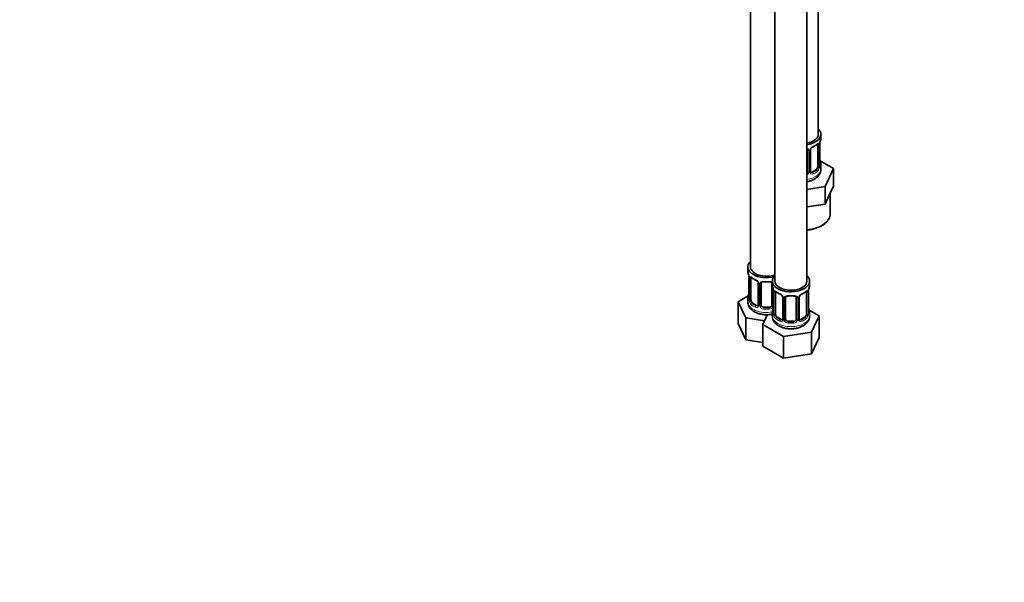
# Model space of a CAD drawing. Units: millimetres. Extents: x 0 to 1478, y 0 to 1758.
# Drawn here: x 739 to 1108, y 0 to 211 of the extents above; entities that cross this region are included whole.
import ezdxf
from ezdxf import colors
from ezdxf.entities.mleader import LeaderData, LeaderLine
from ezdxf.math import Vec2, Vec3

# ---------------------------------------------------------------- set-up
doc = ezdxf.new("R2010")
doc.units = ezdxf.units.MM
doc.layers.add('DV6_Défaut', color=7, linetype='Continuous')
doc.layers.add('Défaut', color=7, linetype='Continuous')

# ---------------------------------------------------------------- blocks, each defined once
blk = doc.blocks.new('_DOT')
at = {"color": 0}
blk.add_line((0, 0), (-1, 0), dxfattribs=at)
at = {"color": 0, "const_width": 0.333}
blk.add_lwpolyline([(-0.1665, 0, 1), (0.1665, 0, 1)], format="xyb", close=True, dxfattribs=at)
blk = doc.blocks.new('SE5')
at = {"layer": 'DV6_Défaut', "color": 7, "linetype": 'Continuous', "lineweight": 35}
for p, q in [((1038.62, 168.24), (1038.62, 393.14)), ((1013.19, 364.56), (1013.19, 118.43)), ((1022.38, 359.26), (1022.38, 113.12)), ((1034.38, 113.12), (1034.38, 359.26)), ((1039.62, 167.03), (1039.62, 168.24)), ((1038.42, 164.17), (1038.42, 156.11)), ((1039.17, 156.44), (1039.17, 164.5)), ((1034.62, 162.3), (1034.62, 154.24)), ((1035.68, 154.33), (1035.68, 162.4)), ((1044.34, 155.35), (1039.29, 158.26)), ((1039.62, 155.17), (1039.62, 156.68)), ((1041.2, 148.59), (1044.34, 155.35)), ((1044.34, 148.82), (1044.34, 155.35)), ((1037.72, 154.88), (1036.3, 154.07)), ((1034.38, 147.54), (1041.2, 148.59)), ((1041.2, 142.06), (1041.2, 148.59)), ((1042.77, 145.44), (1044.34, 148.82)), ((1041.2, 142.06), (1042.77, 145.44)), ((1043.12, 138.44), (1043.12, 146.21)), ((1034.38, 141), (1035.34, 141.15)), ((1035.34, 141.15), (1041.2, 142.06)), ((1012.19, 118.43), (1012.19, 116.96)), ((1012.64, 114.43), (1012.64, 106.37)), ((1013.39, 106.04), (1013.39, 114.1)), ((1016.14, 112.33), (1016.14, 104.27)), ((1017.19, 104.17), (1017.19, 112.24)), ((1021.19, 112.24), (1021.19, 104.17)), ((1021.38, 113.12), (1021.38, 111.65)), ((1035.38, 111.65), (1035.38, 113.12)), ((1012.36, 107.55), (1008.59, 105.37)), ((1021.83, 109.13), (1021.83, 101.06)), ((1022.58, 100.73), (1022.58, 108.8)), ((1034.18, 108.8), (1034.18, 100.73)), ((1034.93, 101.06), (1034.93, 109.13)), ((1008.59, 105.37), (1011.43, 99.26)), ((1008.59, 97.21), (1008.59, 105.37)), ((1012.19, 106.61), (1012.19, 105.37)), ((1015.51, 104), (1014.1, 104.81)), ((1025.33, 107.02), (1025.33, 98.96)), ((1026.38, 98.87), (1026.38, 106.93)), ((1030.38, 106.93), (1030.38, 98.87)), ((1031.44, 98.96), (1031.44, 107.02)), ((1019.51, 100.5), (1017.79, 96.79)), ((1020.19, 103.36), (1018.19, 103.36)), ((1021.38, 101.3), (1021.38, 100.06)), ((1038.98, 100.07), (1035.21, 102.24)), ((1035.38, 100.06), (1035.38, 101.3)), ((1036.14, 93.95), (1038.98, 100.07)), ((1038.98, 91.9), (1038.98, 100.07)), ((1008.59, 97.21), (1011.43, 91.09)), ((1011.43, 99.26), (1018.43, 98.17)), ((1011.43, 91.09), (1011.43, 99.26)), ((1017.79, 96.79), (1025.54, 92.31)), ((1017.79, 88.62), (1017.79, 96.79)), ((1024.7, 98.69), (1023.29, 99.51)), ((1029.38, 98.05), (1027.38, 98.05)), ((1033.47, 99.51), (1032.06, 98.69)), ((1025.54, 92.31), (1036.14, 93.95)), ((1036.14, 85.78), (1036.14, 93.95)), ((1011.43, 91.09), (1017.79, 90.11)), ((1025.54, 84.14), (1025.54, 92.31)), ((1036.14, 85.78), (1038.98, 91.9)), ((1017.79, 88.62), (1025.54, 84.14)), ((1025.54, 84.14), (1036.14, 85.78))]:
    blk.add_line(p, q, dxfattribs=at)
at = {"layer": 'DV6_Défaut', "color": 7, "linetype": 'Continuous', "lineweight": 18}
for p, q in [((1039.03, 164.26), (1039.03, 156.2)), ((1039.15, 156.35), (1039.15, 164.42)), ((1035.17, 162.12), (1035.17, 154.06)), ((1035.44, 154.12), (1035.44, 162.18)), ((1036.3, 154.07), (1036.53, 153.93)), ((1037.72, 154.88), (1037.94, 154.75)), ((1012.67, 114.35), (1012.67, 106.29)), ((1012.78, 106.13), (1012.78, 114.19)), ((1016.37, 112.12), (1016.37, 104.05)), ((1016.65, 103.99), (1016.65, 112.05)), ((1021.73, 109.98), (1021.73, 103.99)), ((1021.86, 109.04), (1021.86, 100.98)), ((1021.97, 100.82), (1021.97, 108.89)), ((1034.79, 108.89), (1034.79, 100.82)), ((1034.9, 100.98), (1034.9, 109.04)), ((1014.1, 104.81), (1013.87, 104.68)), ((1015.51, 104), (1015.28, 103.87)), ((1025.57, 106.81), (1025.57, 98.75)), ((1025.84, 98.68), (1025.84, 106.74)), ((1030.92, 106.74), (1030.92, 98.68)), ((1031.2, 98.75), (1031.2, 106.81)), ((1018.19, 103.36), (1018.19, 103.17)), ((1020.19, 103.36), (1020.19, 103.17)), ((1023.29, 99.51), (1023.06, 99.38)), ((1024.7, 98.69), (1024.48, 98.56)), ((1027.38, 98.05), (1027.38, 97.86)), ((1029.38, 98.05), (1029.38, 97.86)), ((1032.06, 98.69), (1032.29, 98.56)), ((1033.47, 99.51), (1033.7, 99.38))]:
    blk.add_line(p, q, dxfattribs=at)
at = {"layer": 'DV6_Défaut', "color": 7, "linetype": 'Continuous', "lineweight": 35}
for centre, radius, start, end in [((1053.8, 162.22), 14.86, 163.606, 169.2521), ((1036.28, 162.43), 0.59, 147.8307, 183.265), ((1037.41, 161.87), 1.85, 113.0025, 151.8741), ((1034.08, 169.83), 6.77, 292.6527, 307.4175), ((1042.7, 164.38), 3.55, 170.0079, 179.3454), ((1040.21, 156.4), 1.04, 177.7092, 193.8588), ((1053.8, 161.48), 14.86, 190.7479, 196.394), ((1035.92, 154.28), 0.241, 165.9731, 224.9702), ((998.02, 112.15), 14.86, 10.7478, 16.3941), ((1009.11, 114.31), 3.55, 0.6583, 9.9884), ((1017.57, 119.48), 6.44, 232.2033, 247.7266), ((1014.4, 111.82), 1.85, 27.8633, 66.9033), ((1015.63, 112.39), 0.503, 353.6941, 35.0916), ((1017.38, 112.36), 0.178, 129.2692, 188.1929), ((1007.21, 106.85), 14.86, 10.7478, 16.3941), ((1049.55, 106.85), 14.86, 163.606, 169.2521), ((998.02, 111.42), 14.86, 343.6059, 349.2522), ((1018.31, 109), 3.55, 0.6583, 9.9884), ((1026.76, 114.17), 6.44, 232.2033, 247.7266), ((1023.6, 106.51), 1.85, 27.8633, 66.9033), ((1024.82, 107.08), 0.503, 353.6941, 35.0916), ((1026.58, 107.06), 0.178, 129.2692, 188.1929), ((1032.03, 107.06), 0.59, 147.8307, 183.265), ((1033.17, 106.5), 1.85, 113.0025, 151.8741), ((1029.84, 114.46), 6.77, 292.6527, 307.4175), ((1038.46, 109), 3.55, 170.0079, 179.3454), ((1011.66, 106.32), 0.98, 346.2165, 3.5899), ((1007.21, 106.11), 14.86, 343.6059, 349.2522), ((1020.85, 101.01), 0.98, 346.2165, 3.5899), ((1035.97, 101.02), 1.04, 177.7092, 193.8588), ((1049.55, 106.11), 14.86, 190.7479, 196.394), ((1031.68, 98.91), 0.241, 165.9731, 224.9702)]:
    blk.add_arc(centre, radius, start, end, dxfattribs=at)
at = {"layer": 'DV6_Défaut', "color": 7, "linetype": 'Continuous', "lineweight": 18}
for centre, radius, start, end in [((1034.38, 162.13), 0.785, 359.1311, 35.0336), ((1036.6, 162.16), 1.16, 151.7186, 178.9861), ((1037.74, 161.47), 2.5, 113.0004, 150.18), ((1037.93, 164.3), 1.1, 357.6841, 19.526), ((1036.68, 155.98), 2.32, 313.1842, 351.2464), ((1036.14, 156.22), 2.89, 348.0493, 359.4931), ((1040.44, 156.31), 1.29, 178.1771, 196.676), ((1033.45, 154.43), 1.2, 321.6165, 333.3802), ((1033.54, 154.4), 1.72, 299.5444, 329.7127), ((1034.07, 154.07), 1.1, 330.5042, 359.168), ((1036.22, 154.11), 0.779, 178.9659, 214.7127), ((1036.32, 154.29), 0.972, 219.7872, 297.134), ((1036.25, 154.61), 0.735, 239.0737, 292.8078), ((1013.89, 114.24), 1.11, 160.4927, 182.2972), ((1014.07, 111.41), 2.5, 29.8198, 66.9998), ((1015.21, 112.1), 1.16, 1.0203, 28.275), ((1017.43, 112.06), 0.785, 144.9712, 180.8641), ((1023.08, 108.93), 1.11, 160.4927, 182.2972), ((1023.26, 106.1), 2.5, 29.8198, 66.9998), ((1024.41, 106.79), 1.16, 1.0203, 28.275), ((1026.62, 106.76), 0.785, 144.9712, 180.8641), ((1030.14, 106.76), 0.785, 359.1311, 35.0336), ((1032.36, 106.79), 1.16, 151.7186, 178.9861), ((1033.5, 106.1), 2.5, 113.0004, 150.18), ((1033.69, 108.93), 1.1, 357.6841, 19.526), ((1011.37, 106.25), 1.29, 343.3385, 1.8084), ((1015.67, 106.16), 2.89, 180.5093, 191.9483), ((1015.13, 105.91), 2.32, 188.7542, 226.8152), ((1015.49, 104.22), 0.972, 242.8666, 320.2121), ((1015.56, 104.56), 0.746, 247.8303, 299.9411), ((1015.6, 104.04), 0.779, 325.2937, 1.0277), ((1017.75, 104), 1.1, 180.837, 209.4908), ((1018.28, 104.33), 1.72, 210.2871, 265.0453), ((1018.37, 104.37), 1.21, 206.8319, 261.5389), ((1020.02, 104.36), 1.2, 278.249, 333.3802), ((1020.1, 104.33), 1.72, 274.9548, 329.7127), ((1020.63, 104), 1.1, 330.5042, 359.168), ((1020.57, 100.94), 1.29, 343.3385, 1.8084), ((1024.87, 100.85), 2.89, 180.5093, 191.9483), ((1024.32, 100.6), 2.32, 188.7542, 226.8152), ((1032.44, 100.6), 2.32, 313.1842, 351.2464), ((1031.9, 100.85), 2.89, 348.0493, 359.4931), ((1036.19, 100.94), 1.29, 178.1771, 196.676), ((1024.68, 98.91), 0.972, 242.8666, 320.2121), ((1024.76, 99.25), 0.746, 247.8303, 299.9411), ((1024.79, 98.73), 0.779, 325.2937, 1.0277), ((1026.94, 98.7), 1.1, 180.837, 209.4908), ((1027.47, 99.03), 1.72, 210.2871, 265.0453), ((1027.56, 99.06), 1.21, 206.8319, 261.5389), ((1029.21, 99.05), 1.2, 278.249, 333.3802), ((1029.29, 99.03), 1.72, 274.9548, 329.7127), ((1029.83, 98.7), 1.1, 330.5042, 359.168), ((1031.97, 98.73), 0.779, 178.9659, 214.7127), ((1032.08, 98.91), 0.972, 219.7872, 297.134), ((1032, 99.24), 0.735, 239.0737, 292.8078)]:
    blk.add_arc(centre, radius, start, end, dxfattribs=at)
at = {"layer": 'DV6_Défaut', "color": 7, "linetype": 'Continuous', "lineweight": 35}
for centre, major_axis, ratio, start_param, end_param in [((1032.62, 168.24), (7, 0), 0.57735, 0, 0.5411), ((1032.62, 168.24), (6, 0), 0.57735, 5.00964, 6.283185), ((1032.62, 168.24), (7, 0), 0.57735, 4.966155, 6.283185), ((1032.62, 167.03), (-7, 0), 0.57735, 2.989492, 3.141593), ((1033.62, 162.3), (-1, 0), 0.816497, 3.141593, 3.588106), ((1036.53, 163.96), (-0.156, 0.368), 0.483207, 3.1142, 3.142102), ((1037.94, 164.77), (-0.247, 0.314), 0.658162, 3.120865, 3.141076), ((1037.72, 163.76), (0.5, 0.866), 0.57735, 5.497787, 5.9443), ((1038.77, 164.5), (-0.4, 0), 0.57735, 2.769946, 3.141593), ((1037.72, 155.7), (0.5, 0.866), 0.57735, 3.926991, 5.051274), ((1037.72, 155.7), (0.5, 0.866), 0.57735, 5.051274, 5.497787), ((1038.82, 158.63), (-0.395, -0.063), 0.166114, 2.62932, 3.429422), ((1032.62, 156.68), (-7, 0), 0.57735, 2.989492, 3.293694), ((1033.62, 154.24), (1, 0), 0.816497, 5.571649, 5.836672), ((1033.62, 154.24), (1, 0), 0.816497, 5.836672, 6.283185), ((1036.3, 154.88), (0.5, 0.866), 0.57735, 3.202458, 3.926991), ((1032.62, 138.44), (10.5, 0), 0.57735, 6.267224, 6.283185), ((1019.19, 118.43), (7, 0), 0.57735, 2.600493, 5.185947), ((1019.19, 118.43), (6, 0), 0.57735, 3.141593, 5.273426), ((1019.19, 116.96), (7, 0), 0.57735, 3.141593, 3.293694), ((1028.38, 113.12), (7, 0), 0.57735, 2.600493, 6.283185), ((1028.38, 113.12), (7, 0), 0.57735, 0, 0.5411), ((1013.04, 114.43), (0.4, 0), 0.57735, 3.141591, 3.513239), ((1014.1, 113.69), (-0.5, 0.866), 0.57735, 0.338885, 0.785398), ((1016.54, 112.33), (0.4, 0), 0.57735, 3.120867, 3.141591), ((1018.19, 112.24), (-1, 0), 0.816497, 6.15922, 6.283185), ((1018.19, 113.19), (0.035, 0.398), 0.123712, 3.152453, 3.762557), ((1019.19, 116.63), (6.6, 0), 0.57735, 4.560288, 4.86449), ((1020.19, 113.19), (-0.035, 0.398), 0.123712, 2.520628, 3.128283), ((1020.19, 112.24), (-1, 0), 0.816497, 3.141593, 3.588106), ((1028.38, 111.65), (7, 0), 0.57735, 3.141593, 3.293694), ((1028.38, 113.12), (6, 0), 0.57735, 3.141593, 6.283185), ((1028.38, 111.65), (-7, 0), 0.57735, 2.989492, 3.141593), ((1019.19, 106.61), (7, 0), 0.57735, 2.989492, 3.293694), ((1012.99, 108.57), (0.395, -0.063), 0.166114, 2.853764, 3.653865), ((1022.23, 109.13), (0.4, 0), 0.57735, 3.141591, 3.513239), ((1023.29, 108.39), (-0.5, 0.866), 0.57735, 0.338885, 0.785398), ((1027.38, 107.89), (0.035, 0.398), 0.123712, 3.152453, 3.762557), ((1028.38, 111.33), (6.6, 0), 0.57735, 4.560288, 4.86449), ((1029.38, 107.89), (-0.035, 0.398), 0.123712, 2.520628, 3.128283), ((1029.38, 106.93), (-1, 0), 0.816497, 3.141593, 3.588106), ((1032.29, 108.58), (-0.156, 0.368), 0.483207, 3.1142, 3.142102), ((1033.7, 109.4), (-0.247, 0.314), 0.658162, 3.120865, 3.141076), ((1033.47, 108.39), (0.5, 0.866), 0.57735, 5.497787, 5.9443), ((1034.53, 109.13), (-0.4, 0), 0.57735, 2.769946, 3.141593), ((1014.1, 105.63), (-0.5, 0.866), 0.57735, 0.785398, 1.231911), ((1014.1, 105.63), (0.5, -0.866), 0.57735, 4.373504, 5.497787), ((1015.51, 104.81), (-0.5, 0.866), 0.57735, 2.356194, 3.141593), ((1016.54, 104.27), (0.4, 0), 0.57735, 3.117529, 3.141593), ((1018.19, 104.17), (1, 0), 0.816497, 3.141593, 3.588106), ((1018.19, 104.17), (1, 0), 0.816497, 3.588106, 4.712389), ((1020.19, 104.17), (1, 0), 0.816497, 4.712389, 5.836672), ((1020.19, 104.17), (1, 0), 0.816497, 5.836672, 6.283185), ((1025.73, 107.02), (0.4, 0), 0.57735, 3.120867, 3.141591), ((1027.38, 106.93), (-1, 0), 0.816497, 6.15922, 6.283185), ((1019.19, 106.94), (-6.6, 0), 0.57735, 1.418695, 1.722897), ((1028.38, 101.3), (7, 0), 0.57735, 2.989492, 3.293694), ((1022.18, 103.26), (0.395, -0.063), 0.166114, 2.853764, 3.653865), ((1023.29, 100.32), (-0.5, 0.866), 0.57735, 0.785398, 1.231911), ((1023.29, 100.32), (0.5, -0.866), 0.57735, 4.373504, 5.497787), ((1033.47, 100.32), (0.5, 0.866), 0.57735, 3.926991, 5.051274), ((1033.47, 100.32), (0.5, 0.866), 0.57735, 5.051274, 5.497787), ((1034.58, 103.26), (-0.395, -0.063), 0.166114, 2.62932, 3.429422), ((1028.38, 101.3), (-7, 0), 0.57735, 2.989492, 3.293694), ((1024.7, 99.51), (-0.5, 0.866), 0.57735, 2.356194, 3.141593), ((1025.73, 98.96), (0.4, 0), 0.57735, 3.117529, 3.141593), ((1027.38, 98.87), (1, 0), 0.816497, 3.141593, 3.588106), ((1027.38, 98.87), (-1, 0), 0.816497, 0.446513, 1.570796), ((1028.38, 101.63), (-6.6, 0), 0.57735, 1.418695, 1.722897), ((1029.38, 98.87), (1, 0), 0.816497, 4.712389, 5.836672), ((1029.38, 98.87), (1, 0), 0.816497, 5.836672, 6.283185), ((1032.06, 99.51), (0.5, 0.866), 0.57735, 3.202458, 3.926991)]:
    blk.add_ellipse(centre, major_axis=major_axis, ratio=ratio, start_param=start_param, end_param=end_param, dxfattribs=at)
at = {"layer": 'DV6_Défaut', "color": 7, "linetype": 'Continuous', "lineweight": 18}
for centre, major_axis, ratio, start_param, end_param in [((1034.89, 162.8), (0.332, 0.222), 0.641506, 2.810581, 4.695758), ((1035.41, 162.92), (-0.359, 0.176), 0.358003, 2.226125, 3.154984), ((1036.53, 163.96), (-0.156, 0.368), 0.483207, 3.142102, 3.992305), ((1032.62, 167.03), (7, 0), 0.57735, 5.345686, 5.649888), ((1037.94, 164.77), (-0.247, 0.314), 0.658162, 3.141076, 3.838456), ((1038.61, 164.77), (-0.373, -0.146), 0.85055, 0.542333, 2.42751), ((1038.67, 164.35), (-0.4, 0), 0.57735, 0.912181, 2.727841), ((1035.02, 162.33), (-0.4, 0), 0.57735, 0.126783, 1.942443), ((1035.28, 162.4), (-0.4, 0), 0.57735, 1.984548, 3.159831), ((1038.61, 155.72), (0.392, -0.078), 0.178244, 4.04041, 5.925586), ((1038.67, 156.29), (0.4, 0), 0.57735, 4.053773, 5.869434), ((1038.77, 156.44), (-0.4, 0), 0.57735, 2.769946, 3.141593), ((1039.15, 156.1), (0.387, -0.103), 0.80707, 0.211083, 1.781879), ((1039.15, 157.26), (-0.387, -0.103), 0.80707, 2.93051, 4.436462), ((1032.62, 157), (-6.6, 0), 0.57735, 3.017713, 3.265472), ((1038.82, 156.02), (-0.381, -0.123), 0.86268, 2.555043, 3.156678), ((1032.62, 155.17), (7, 0), 0.57735, 4.966155, 6.283185), ((1034.89, 153.75), (0.355, -0.185), 0.387288, 3.415419, 5.300595), ((1035.02, 154.27), (0.4, 0), 0.57735, 3.268375, 5.084035), ((1035.28, 154.33), (-0.4, 0), 0.57735, 1.984548, 3.141593), ((1035.41, 153.87), (-0.333, -0.222), 0.670791, 1.631109, 3.162516), ((1032.62, 157), (6.6, 0), 0.57735, 5.345686, 5.649888), ((1036.53, 153.61), (0.156, -0.368), 0.483207, 0.850713, 2.421509), ((1032.62, 156.68), (7, 0), 0.57735, 5.345686, 5.649888), ((1037.94, 154.42), (0.247, -0.314), 0.658162, 0.696863, 2.267659), ((1032.62, 138.44), (10.5, 0), 0.57735, 4.880548, 6.267224), ((1013.21, 114.7), (0.373, -0.146), 0.85055, 3.855675, 5.740852), ((1019.19, 116.96), (-7, 0), 0.57735, 0.633297, 0.937499), ((1013.87, 114.71), (0.247, 0.314), 0.658162, 2.44473, 3.142137), ((1013.15, 114.29), (0.4, 0), 0.57735, 3.555344, 5.371005), ((1015.28, 113.89), (0.156, 0.368), 0.483207, 2.29088, 3.15675), ((1016.41, 112.86), (0.359, 0.176), 0.358003, 3.116777, 4.05706), ((1016.54, 112.33), (0.4, 0), 0.57735, 3.141591, 4.298637), ((1016.79, 112.27), (0.4, 0), 0.57735, 4.340743, 6.156403), ((1016.93, 112.73), (-0.332, 0.222), 0.641506, 1.587428, 3.138546), ((1019.19, 116.96), (-7, 0), 0.57735, 1.418695, 1.722897), ((1018.19, 113.19), (0.035, 0.398), 0.123712, 2.191761, 3.152453), ((1020.19, 113.19), (-0.035, 0.398), 0.123712, 3.128283, 4.091425), ((1021.45, 112.73), (0.332, 0.222), 0.641506, 2.810581, 4.111274), ((1021.59, 112.27), (-0.4, 0), 0.57735, 0.126783, 1.034445), ((1012.67, 107.19), (0.387, -0.103), 0.80707, 1.846723, 3.352676), ((1019.19, 106.94), (6.6, 0), 0.57735, 3.017713, 3.265472), ((1022.34, 108.98), (0.4, 0), 0.57735, 3.555344, 5.371005), ((1022.4, 109.4), (0.373, -0.146), 0.85055, 3.855675, 5.740852), ((1028.38, 111.65), (-7, 0), 0.57735, 0.633297, 0.937499), ((1023.06, 109.4), (0.247, 0.314), 0.658162, 2.44473, 3.142137), ((1024.48, 108.58), (0.156, 0.368), 0.483207, 2.29088, 3.15675), ((1025.6, 107.55), (0.359, 0.176), 0.358003, 3.116777, 4.05706), ((1026.12, 107.42), (-0.332, 0.222), 0.641506, 1.587428, 3.138546), ((1028.38, 111.65), (-7, 0), 0.57735, 1.418695, 1.722897), ((1027.38, 107.89), (0.035, 0.398), 0.123712, 2.191761, 3.152453), ((1029.38, 107.89), (-0.035, 0.398), 0.123712, 3.128283, 4.091425), ((1030.64, 107.42), (0.332, 0.222), 0.641506, 2.810581, 4.695758), ((1031.17, 107.55), (-0.359, 0.176), 0.358003, 2.226125, 3.154984), ((1032.29, 108.58), (-0.156, 0.368), 0.483207, 3.142102, 3.992305), ((1028.38, 111.65), (7, 0), 0.57735, 5.345686, 5.649888), ((1033.7, 109.4), (-0.247, 0.314), 0.658162, 3.141076, 3.838456), ((1034.37, 109.4), (-0.373, -0.146), 0.85055, 0.542333, 2.42751), ((1034.42, 108.98), (-0.4, 0), 0.57735, 0.912181, 2.727841), ((1019.19, 105.37), (7, 0), 0.57735, 3.141593, 5.032612), ((1012.67, 106.03), (-0.387, -0.103), 0.80707, 4.501306, 6.072102), ((1012.99, 105.95), (0.381, -0.123), 0.86268, 3.124956, 3.728142), ((1013.04, 106.37), (0.4, 0), 0.57735, 3.141593, 3.513239), ((1013.15, 106.22), (-0.4, 0), 0.57735, 0.413752, 2.229412), ((1013.21, 105.65), (-0.392, -0.078), 0.178244, 0.357599, 2.242775), ((1013.87, 104.36), (-0.247, -0.314), 0.658162, 4.015526, 5.586322), ((1019.19, 106.61), (-7, 0), 0.57735, 0.633297, 0.937499), ((1019.19, 106.94), (-6.6, 0), 0.57735, 0.633297, 0.937499), ((1015.28, 103.54), (-0.156, -0.368), 0.483207, 3.861676, 5.432473), ((1016.41, 103.81), (0.333, -0.222), 0.670791, 3.119125, 4.652076), ((1016.54, 104.27), (0.4, 0), 0.57735, 3.141593, 4.298637), ((1016.79, 104.2), (-0.4, 0), 0.57735, 1.19915, 3.01481), ((1016.93, 103.68), (-0.355, -0.185), 0.387288, 0.98259, 2.867767), ((1021.45, 103.68), (0.355, -0.185), 0.387288, 3.415419, 5.300595), ((1021.59, 104.2), (0.4, 0), 0.57735, 3.268375, 5.084035), ((1025.73, 107.02), (0.4, 0), 0.57735, 3.141591, 4.298637), ((1025.98, 106.96), (0.4, 0), 0.57735, 4.340743, 6.156403), ((1030.78, 106.96), (-0.4, 0), 0.57735, 0.126783, 1.942443), ((1031.04, 107.02), (-0.4, 0), 0.57735, 1.984548, 3.159831), ((1018.19, 102.84), (-0.035, -0.398), 0.123712, 3.762557, 5.333353), ((1019.19, 106.61), (7, 0), 0.57735, 4.560288, 4.86449), ((1020.19, 102.84), (0.035, -0.398), 0.123712, 0.949832, 2.520628), ((1028.38, 100.06), (7, 0), 0.57735, 3.141593, 6.283185), ((1021.86, 101.88), (0.387, -0.103), 0.80707, 1.846723, 3.352676), ((1021.86, 100.73), (-0.387, -0.103), 0.80707, 4.501306, 6.072102), ((1028.38, 101.63), (6.6, 0), 0.57735, 3.017713, 3.265472), ((1022.18, 100.65), (0.381, -0.123), 0.86268, 3.124956, 3.728142), ((1022.23, 101.06), (0.4, 0), 0.57735, 3.141593, 3.513239), ((1022.34, 100.92), (-0.4, 0), 0.57735, 0.413752, 2.229412), ((1022.4, 100.35), (-0.392, -0.078), 0.178244, 0.357599, 2.242775), ((1034.37, 100.35), (0.392, -0.078), 0.178244, 4.04041, 5.925586), ((1034.42, 100.92), (0.4, 0), 0.57735, 4.053773, 5.869434), ((1034.53, 101.06), (-0.4, 0), 0.57735, 2.769946, 3.141593), ((1034.91, 100.73), (0.387, -0.103), 0.80707, 0.211083, 1.781879), ((1034.91, 101.88), (-0.387, -0.103), 0.80707, 2.93051, 4.436462), ((1028.38, 101.63), (-6.6, 0), 0.57735, 3.017713, 3.265472), ((1034.58, 100.65), (-0.381, -0.123), 0.86268, 2.555043, 3.156678), ((1023.06, 99.05), (-0.247, -0.314), 0.658162, 4.015526, 5.586322), ((1028.38, 101.3), (-7, 0), 0.57735, 0.633297, 0.937499), ((1028.38, 101.63), (-6.6, 0), 0.57735, 0.633297, 0.937499), ((1024.48, 98.23), (-0.156, -0.368), 0.483207, 3.861676, 5.432473), ((1025.6, 98.5), (0.333, -0.222), 0.670791, 3.119125, 4.652076), ((1025.73, 98.96), (0.4, 0), 0.57735, 3.141593, 4.298637), ((1025.98, 98.9), (-0.4, 0), 0.57735, 1.19915, 3.01481), ((1026.12, 98.37), (-0.355, -0.185), 0.387288, 0.98259, 2.867767), ((1027.38, 97.54), (-0.035, -0.398), 0.123712, 3.762557, 5.333353), ((1028.38, 101.3), (7, 0), 0.57735, 4.560288, 4.86449), ((1029.38, 97.54), (0.035, -0.398), 0.123712, 0.949832, 2.520628), ((1030.64, 98.37), (0.355, -0.185), 0.387288, 3.415419, 5.300595), ((1030.78, 98.9), (0.4, 0), 0.57735, 3.268375, 5.084035), ((1031.04, 98.96), (-0.4, 0), 0.57735, 1.984548, 3.141593), ((1031.17, 98.5), (-0.333, -0.222), 0.670791, 1.631109, 3.162516), ((1028.38, 101.63), (6.6, 0), 0.57735, 5.345686, 5.649888), ((1032.29, 98.23), (0.156, -0.368), 0.483207, 0.850713, 2.421509), ((1028.38, 101.3), (7, 0), 0.57735, 5.345686, 5.649888), ((1033.7, 99.05), (0.247, -0.314), 0.658162, 0.696863, 2.267659)]:
    blk.add_ellipse(centre, major_axis=major_axis, ratio=ratio, start_param=start_param, end_param=end_param, dxfattribs=at)
for points, knots in [([(1034.39, 162.98), (1034.42, 162.97), (1034.44, 162.96), (1034.58, 162.92), (1034.69, 162.87), (1034.88, 162.74), (1034.96, 162.67), (1035.02, 162.58)], [0, 0, 0, 0, 0.096297, 0.096297, 0.548148, 0.548148, 1, 1, 1, 1]), ([(1038.27, 164.64), (1038.35, 164.7), (1038.43, 164.75), (1038.57, 164.83), (1038.64, 164.85), (1038.76, 164.86), (1038.82, 164.84), (1038.91, 164.79), (1038.94, 164.74), (1038.97, 164.67)], [0, 0, 0, 0, 0.25, 0.25, 0.5, 0.5, 0.75, 0.75, 1, 1, 1, 1]), ([(1037.94, 154.75), (1038, 154.8), (1038.05, 154.86), (1038.14, 154.99), (1038.17, 155.07), (1038.28, 155.33), (1038.32, 155.52), (1038.35, 155.71)], [0, 0, 0, 0, 0.25, 0.25, 0.5, 0.5, 1, 1, 1, 1]), ([(1039.54, 156.07), (1039.52, 155.99), (1039.5, 155.92), (1039.44, 155.83), (1039.41, 155.8), (1039.35, 155.77), (1039.31, 155.78), (1039.25, 155.83), (1039.22, 155.88), (1039.2, 155.94)], [0, 0, 0, 0, 0.25, 0.25, 0.5, 0.5, 0.75, 0.75, 1, 1, 1, 1]), ([(1012.84, 114.61), (1012.87, 114.67), (1012.91, 114.72), (1013, 114.78), (1013.05, 114.79), (1013.17, 114.78), (1013.24, 114.76), (1013.38, 114.69), (1013.46, 114.63), (1013.55, 114.57)], [0, 0, 0, 0, 0.25, 0.25, 0.5, 0.5, 0.75, 0.75, 1, 1, 1, 1]), ([(1016.79, 112.51), (1016.85, 112.6), (1016.93, 112.68), (1017.12, 112.8), (1017.23, 112.85), (1017.46, 112.93), (1017.59, 112.95), (1017.85, 112.98), (1017.99, 112.98), (1018.13, 112.97)], [0, 0, 0, 0, 0.25, 0.25, 0.5, 0.5, 0.75, 0.75, 1, 1, 1, 1]), ([(1020.25, 112.97), (1020.39, 112.98), (1020.52, 112.98), (1020.79, 112.95), (1020.92, 112.93), (1021.15, 112.85), (1021.26, 112.8), (1021.37, 112.73), (1021.38, 112.72), (1021.4, 112.71)], [0, 0, 0, 0, 0.315264, 0.315264, 0.630529, 0.630529, 0.945793, 0.945793, 1, 1, 1, 1]), ([(1022.03, 109.3), (1022.06, 109.37), (1022.1, 109.41), (1022.19, 109.47), (1022.24, 109.48), (1022.36, 109.47), (1022.43, 109.45), (1022.58, 109.38), (1022.66, 109.33), (1022.74, 109.26)], [0, 0, 0, 0, 0.25, 0.25, 0.5, 0.5, 0.75, 0.75, 1, 1, 1, 1]), ([(1025.98, 107.21), (1026.04, 107.3), (1026.12, 107.37), (1026.31, 107.49), (1026.42, 107.54), (1026.65, 107.62), (1026.78, 107.65), (1027.04, 107.67), (1027.18, 107.67), (1027.32, 107.66)], [0, 0, 0, 0, 0.25, 0.25, 0.5, 0.5, 0.75, 0.75, 1, 1, 1, 1]), ([(1029.44, 107.66), (1029.58, 107.67), (1029.72, 107.67), (1029.98, 107.65), (1030.11, 107.62), (1030.34, 107.55), (1030.45, 107.49), (1030.64, 107.37), (1030.72, 107.3), (1030.78, 107.21)], [0, 0, 0, 0, 0.25, 0.25, 0.5, 0.5, 0.75, 0.75, 1, 1, 1, 1]), ([(1034.02, 109.26), (1034.11, 109.33), (1034.19, 109.38), (1034.33, 109.45), (1034.4, 109.47), (1034.52, 109.48), (1034.57, 109.47), (1034.66, 109.41), (1034.7, 109.37), (1034.73, 109.3)], [0, 0, 0, 0, 0.25, 0.25, 0.5, 0.5, 0.75, 0.75, 1, 1, 1, 1]), ([(1012.61, 105.88), (1012.59, 105.81), (1012.56, 105.77), (1012.5, 105.71), (1012.47, 105.71), (1012.4, 105.73), (1012.37, 105.76), (1012.32, 105.85), (1012.29, 105.92), (1012.27, 106)], [0, 0, 0, 0, 0.25, 0.25, 0.5, 0.5, 0.75, 0.75, 1, 1, 1, 1]), ([(1013.46, 105.65), (1013.47, 105.55), (1013.49, 105.46), (1013.54, 105.27), (1013.57, 105.18), (1013.67, 104.92), (1013.76, 104.78), (1013.87, 104.68)], [0, 0, 0, 0, 0.25, 0.25, 0.5, 0.5, 1, 1, 1, 1]), ([(1021.81, 100.57), (1021.78, 100.5), (1021.75, 100.46), (1021.69, 100.41), (1021.66, 100.4), (1021.6, 100.42), (1021.57, 100.45), (1021.51, 100.55), (1021.48, 100.61), (1021.46, 100.69)], [0, 0, 0, 0, 0.25, 0.25, 0.5, 0.5, 0.75, 0.75, 1, 1, 1, 1]), ([(1022.65, 100.34), (1022.67, 100.24), (1022.69, 100.15), (1022.73, 99.96), (1022.76, 99.87), (1022.86, 99.62), (1022.95, 99.47), (1023.06, 99.38)], [0, 0, 0, 0, 0.25, 0.25, 0.5, 0.5, 1, 1, 1, 1]), ([(1033.7, 99.38), (1033.76, 99.42), (1033.8, 99.48), (1033.89, 99.62), (1033.93, 99.7), (1034.03, 99.95), (1034.08, 100.15), (1034.11, 100.34)], [0, 0, 0, 0, 0.25, 0.25, 0.5, 0.5, 1, 1, 1, 1]), ([(1035.3, 100.69), (1035.28, 100.61), (1035.25, 100.55), (1035.2, 100.45), (1035.17, 100.42), (1035.1, 100.4), (1035.07, 100.41), (1035.01, 100.46), (1034.98, 100.5), (1034.96, 100.57)], [0, 0, 0, 0, 0.25, 0.25, 0.5, 0.5, 0.75, 0.75, 1, 1, 1, 1])]:
    blk.add_open_spline(points, degree=3, knots=knots, dxfattribs=at)
at = {"layer": 'DV6_Défaut', "color": 7, "linetype": 'Continuous', "lineweight": 35}
for points, knots in [([(1034.39, 162.73), (1034.45, 162.69), (1034.53, 162.63), (1034.56, 162.56), (1034.57, 162.54)], [0, 0, 0, 0, 0.682117, 1, 1, 1, 1]), ([(1038.19, 164.45), (1038.21, 164.47), (1038.27, 164.52), (1038.35, 164.56), (1038.38, 164.57), (1038.38, 164.57)], [0, 0, 0, 0, 0.152119, 0.645234, 1, 1, 1, 1]), ([(1039.21, 156.12), (1039.21, 156.12), (1039.21, 156.13), (1039.21, 156.14), (1039.2, 156.15)], [0, 0, 0, 0, 0.4923581, 1, 1, 1, 1]), ([(1034.39, 150.44), (1034.59, 150.47), (1035.22, 150.6), (1036.23, 150.91), (1037.3, 151.44), (1038.19, 152.1), (1038.88, 152.85), (1039.34, 153.68), (1039.6, 154.49), (1039.6, 154.96), (1039.59, 155.18)], [0, 0, 0, 0, 0.0717905, 0.2259213, 0.3831992, 0.5268746, 0.6633204, 0.7925638, 0.917366, 1, 1, 1, 1]), ([(1034.38, 132.25), (1034.89, 132.3), (1035.92, 132.45), (1037.39, 132.81), (1038.77, 133.31), (1040.01, 133.92), (1041.09, 134.66), (1041.96, 135.49), (1042.61, 136.39), (1043.02, 137.37), (1043.09, 137.98), (1043.12, 138.33)], [0, 0, 0, 0, 0.107929, 0.21987, 0.332013, 0.444422, 0.557114, 0.669937, 0.782313, 0.89335, 1, 1, 1, 1]), ([(1013.44, 114.5), (1013.44, 114.5), (1013.44, 114.5), (1013.5, 114.48), (1013.58, 114.42), (1013.62, 114.39)], [0, 0, 0, 0, 0.137648, 0.593143, 1, 1, 1, 1]), ([(1017.26, 112.51), (1017.27, 112.52), (1017.31, 112.59), (1017.45, 112.7), (1017.75, 112.79), (1018.01, 112.82), (1018.14, 112.79), (1018.15, 112.79)], [0, 0, 0, 0, 0.056054, 0.373303, 0.663536, 0.973064, 1, 1, 1, 1]), ([(1020.22, 112.79), (1020.25, 112.8), (1020.39, 112.81), (1020.66, 112.79), (1020.94, 112.69), (1021.09, 112.57), (1021.12, 112.49), (1021.13, 112.47)], [0, 0, 0, 0, 0.061648, 0.334918, 0.61243, 0.888264, 1, 1, 1, 1]), ([(1022.63, 109.19), (1022.63, 109.19), (1022.64, 109.19), (1022.69, 109.17), (1022.77, 109.11), (1022.82, 109.08)], [0, 0, 0, 0, 0.137648, 0.593143, 1, 1, 1, 1]), ([(1026.45, 107.2), (1026.46, 107.21), (1026.5, 107.28), (1026.65, 107.39), (1026.94, 107.48), (1027.2, 107.51), (1027.33, 107.49), (1027.35, 107.49)], [0, 0, 0, 0, 0.056054, 0.373303, 0.663536, 0.973064, 1, 1, 1, 1]), ([(1029.42, 107.48), (1029.45, 107.49), (1029.59, 107.51), (1029.85, 107.48), (1030.13, 107.38), (1030.28, 107.26), (1030.31, 107.19), (1030.33, 107.16)], [0, 0, 0, 0, 0.061648, 0.334918, 0.61243, 0.888264, 1, 1, 1, 1]), ([(1033.95, 109.08), (1033.96, 109.09), (1034.03, 109.15), (1034.11, 109.19), (1034.13, 109.19), (1034.13, 109.19)], [0, 0, 0, 0, 0.1521187, 0.6452344, 1, 1, 1, 1]), ([(1012.22, 105.38), (1012.21, 105.23), (1012.19, 104.81), (1012.4, 104.05), (1012.82, 103.22), (1013.45, 102.46), (1014.26, 101.8), (1015.25, 101.25), (1016.4, 100.83), (1017.65, 100.56), (1018.96, 100.46), (1020.22, 100.51), (1021.02, 100.63), (1021.39, 100.71)], [0, 0, 0, 0, 0.037101, 0.125262, 0.212394, 0.301881, 0.396251, 0.496038, 0.599268, 0.702981, 0.806327, 0.909657, 1, 1, 1, 1]), ([(1012.61, 106.09), (1012.61, 106.08), (1012.6, 106.06), (1012.6, 106.06), (1012.6, 106.06)], [0, 0, 0, 0, 0.506756, 1, 1, 1, 1]), ([(1021.4, 100.05), (1021.41, 99.78), (1021.43, 99.25), (1021.73, 98.4), (1022.24, 97.6), (1022.93, 96.88), (1023.82, 96.27), (1024.88, 95.76), (1026.07, 95.4), (1027.36, 95.2), (1028.67, 95.15), (1029.99, 95.27), (1031.24, 95.55), (1032.24, 95.92), (1032.73, 96.19), (1032.92, 96.29)], [0, 0, 0, 0, 0.057963, 0.130218, 0.202724, 0.278132, 0.358002, 0.441919, 0.527693, 0.613344, 0.698743, 0.784345, 0.870657, 0.958349, 1, 1, 1, 1]), ([(1021.8, 100.78), (1021.8, 100.77), (1021.8, 100.75), (1021.79, 100.75), (1021.79, 100.75)], [0, 0, 0, 0, 0.506756, 1, 1, 1, 1]), ([(1032.92, 96.29), (1033.13, 96.42), (1033.59, 96.71), (1034.29, 97.32), (1034.88, 98.1), (1035.24, 98.95), (1035.4, 99.64), (1035.37, 99.98), (1035.36, 100.05)], [0, 0, 0, 0, 0.137541, 0.358677, 0.567482, 0.766701, 0.961187, 1, 1, 1, 1]), ([(1034.97, 100.75), (1034.97, 100.75), (1034.97, 100.75), (1034.96, 100.77), (1034.96, 100.78)], [0, 0, 0, 0, 0.492358, 1, 1, 1, 1])]:
    blk.add_open_spline(points, degree=3, knots=knots, dxfattribs=at)
at = {"layer": 'DV6_Défaut', "color": 7, "linetype": 'Continuous', "lineweight": 18}
for points in [[(1038.35, 164.48), (1038.34, 164.51), (1038.33, 164.53), (1038.32, 164.55)], [(1034.11, 109.11), (1034.1, 109.14), (1034.09, 109.16), (1034.08, 109.18)]]:
    blk.add_open_spline(points, degree=3, dxfattribs=at)
at = {"layer": 'DV6_Défaut', "color": 7, "linetype": 'Continuous', "lineweight": 35}
for points in [[(1035.87, 153.98), (1035.86, 153.98), (1035.82, 154.02), (1035.76, 154.11)], [(1016.07, 104.03), (1016.07, 104), (1016.02, 103.97), (1015.92, 103.93)], [(1016.13, 104.27), (1016.13, 104.15), (1016.11, 104.07), (1016.06, 104.04)], [(1025.26, 98.72), (1025.26, 98.69), (1025.21, 98.66), (1025.11, 98.62)], [(1025.32, 98.96), (1025.33, 98.84), (1025.3, 98.77), (1025.26, 98.73)], [(1031.63, 98.61), (1031.61, 98.6), (1031.58, 98.65), (1031.52, 98.74)]]:
    blk.add_open_spline(points, degree=3, dxfattribs=at)

msp = doc.modelspace()

# ---------------------------------------------------------------- block references
at = {"layer": 'Défaut'}
msp.add_blockref('SE5', (0, 0), dxfattribs=at)

# ---------------------------------------------------------------- leaders
at = {"layer": 'Défaut', "color": 7, "linetype": 'Continuous', "lineweight": 18}
ml = msp.add_multileader_mtext('Standard', dxfattribs=at)
ml.set_content('{\\pxsm0.9;\\fSolid Edge ISO|b1||i0||c0|p34;\\W1.;15/04/2022\\P}', color=256)
ml.set_leader_properties()
ml.set_arrow_properties(name='DOT')
ml.build(insert=Vec2(0, 0))
ml.multileader.update_dxf_attribs({"leader_type": 0, "dogleg_length": 0, "arrow_head_size": 12})
ctx = ml.context
ctx.base_point, ctx.char_height, ctx.arrow_head_size, ctx.landing_gap_size = Vec3(1390.41, 1750.71), 12, 12, 4.2
notes = []
notes.append((ctx, [(0, (0, 0, 0), (0, 0), (1, 0), 1, [])]))
ctx.mtext.insert = Vec3(1392.41, 1756.83)
for ctx, leaders in notes:
    for number, flags, end, landing, length, lines in leaders:
        leader = LeaderData()
        leader.index, (leader.has_last_leader_line, leader.has_dogleg_vector, leader.attachment_direction) = number, flags
        leader.last_leader_point, leader.dogleg_vector, leader.dogleg_length = Vec3(end), Vec3(landing), length
        for number, points, colour, breaks in lines:
            line = LeaderLine()
            line.index, line.vertices, line.color, line.breaks = number, Vec3.list(points), colors.encode_raw_color(colour), breaks
            leader.lines.append(line)
        ctx.leaders.append(leader)

doc.saveas('drawing.dxf')
